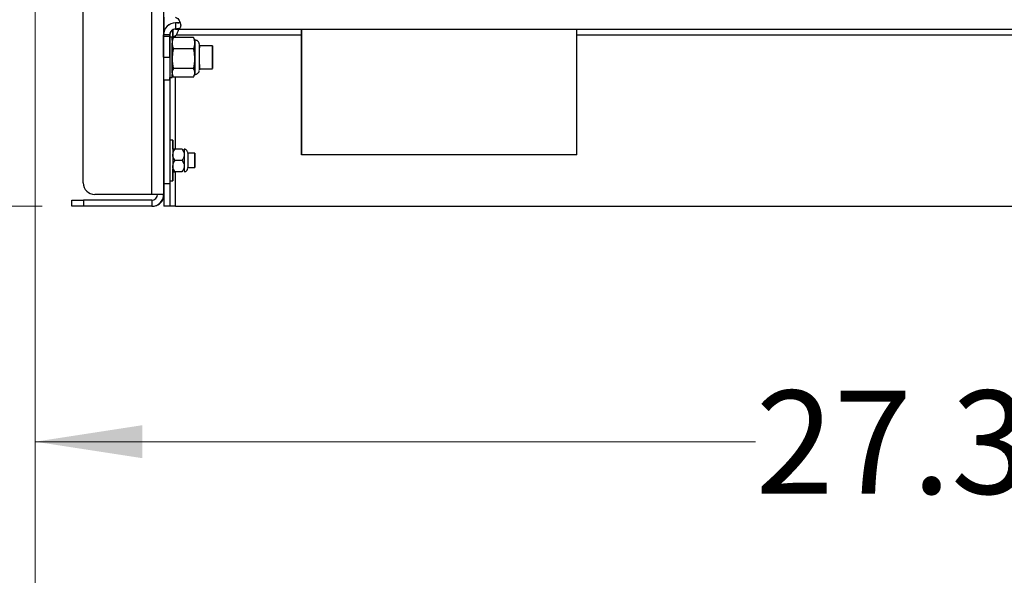
# Model space of a CAD drawing. Units: inches. Extents: x 0.3 to 16.7, y 0.2 to 10.7.
# Drawn here: x 0.9 to 2.1, y 3.8 to 4.4 of the extents above; entities that cross this region are included whole.
import ezdxf

# ---------------------------------------------------------------- set-up
doc = ezdxf.new("R2010")
doc.units = ezdxf.units.IN
doc.header["$MEASUREMENT"] = 0
doc.styles.add('SLDTEXTSTYLE0', font='TXT', dxfattribs={"width": 0.75})
doc.dimstyles.new('SLDDIMSTYLE0', dxfattribs={"dimtxt": 0.125, "dimasz": 0.13, "dimexe": 0, "dimexo": 0.0625, "dimgap": 0.03125, "dimtad": 0, "dimtih": 1, "dimtoh": 1, "dimlfac": 18, "dimrnd": 1e-09, "dimzin": 12, "dimdsep": 46, "dimtxsty": 'SLDTEXTSTYLE0', "dimsah": 1, "dimcen": 0.09, "dimadec": 0, "dimazin": 3, "dimtfac": 1, "dimtofl": 0, "dimtmove": 0, "dimatfit": 3, "dimfxl": 1, "dimfrac": 2, "dimtolj": 1, "dimtzin": 12, "dimarcsym": 0})

# ---------------------------------------------------------------- blocks, each defined once
blk = doc.blocks.new('_D_7')
at = {"color": 7, "linetype": 'Continuous', "lineweight": 0}
for p, q in [((1.7978, 7.6505), (0.4274, 7.6505)), ((0.5524, 7.6505), (0.5524, 6.0082)), ((0.5524, 4.2181), (0.5524, 5.8098)), ((0.9546, 4.2181), (0.4274, 4.2181))]:
    blk.add_line(p, q, dxfattribs=at)
at = {"color": 7, "linetype": 'Continuous', "lineweight": 18}
for points in [[(0.5524, 7.6505), (0.5324, 7.5205), (0.5724, 7.5205)], [(0.5524, 4.2181), (0.5724, 4.3481), (0.5324, 4.3481)]]:
    blk.add_solid(points, dxfattribs=at)
at = {"color": 7, "linetype": 'Continuous', "lineweight": 18, "insert": (0.3446, 5.9709), "char_height": 0.125, "attachment_point": 1, "style": 'SLDTEXTSTYLE0'}
blk.add_mtext('61.78', dxfattribs=at)
blk = doc.blocks.new('_D_8')
at = {"color": 7, "linetype": 'Continuous', "lineweight": 0}
for p, q in [((0.9462, 5.4734), (0.9462, 3.4632)), ((3.059, 5.1979), (3.059, 3.4632)), ((0.9462, 3.5882), (1.8185, 3.5882)), ((3.059, 3.5882), (2.2341, 3.5882))]:
    blk.add_line(p, q, dxfattribs=at)
at = {"color": 7, "linetype": 'Continuous', "lineweight": 18}
for points in [[(0.9462, 3.5882), (1.0762, 3.5682), (1.0762, 3.6082)], [(3.059, 3.5882), (2.929, 3.6082), (2.929, 3.5682)]]:
    blk.add_solid(points, dxfattribs=at)
at = {"color": 7, "linetype": 'Continuous', "lineweight": 18, "insert": (1.8185, 3.6501), "char_height": 0.125, "attachment_point": 1, "style": 'SLDTEXTSTYLE0'}
blk.add_mtext('38.03', dxfattribs=at)
blk = doc.blocks.new('_D_9')
at = {"color": 7, "linetype": 'Continuous', "lineweight": 0}
for p, q in [((0.9462, 5.4734), (0.9462, 3.808)), ((2.4641, 5.4734), (2.4641, 3.808)), ((0.9462, 3.933), (1.8185, 3.933)), ((2.4641, 3.933), (2.2341, 3.933))]:
    blk.add_line(p, q, dxfattribs=at)
at = {"color": 7, "linetype": 'Continuous', "lineweight": 18}
for points in [[(0.9462, 3.933), (1.0762, 3.913), (1.0762, 3.953)], [(2.4641, 3.933), (2.3341, 3.953), (2.3341, 3.913)]]:
    blk.add_solid(points, dxfattribs=at)
at = {"color": 7, "linetype": 'Continuous', "lineweight": 18, "insert": (1.8185, 3.9949), "char_height": 0.125, "attachment_point": 1, "style": 'SLDTEXTSTYLE0'}
blk.add_mtext('27.32', dxfattribs=at)

msp = doc.modelspace()

# ---------------------------------------------------------------- linework, layer by layer
at = {"color": 7, "linetype": 'Continuous', "lineweight": 25}
for p, q in [((1.08738, 4.23251), (1.08738, 5.20367)), ((1.00457, 4.2464), (1.00457, 5.18978)), ((1.10236, 4.42984), (1.10236, 4.44726)), ((1.11623, 4.44031), (1.11623, 4.43284)), ((1.11736, 4.44031), (1.11633, 4.44031)), ((1.10929, 4.4259), (1.10181, 4.4259)), ((1.10181, 4.42395), (1.10181, 4.4259)), ((1.10929, 4.42395), (1.10181, 4.42395)), ((1.10181, 4.39865), (1.10181, 4.42395)), ((1.10929, 4.4259), (1.10932, 4.4259)), ((1.10929, 4.42395), (1.10929, 4.4259)), ((1.10929, 4.39865), (1.10929, 4.42395)), ((1.11209, 4.42309), (1.10931, 4.42309)), ((1.10931, 4.42309), (1.10931, 4.3742)), ((1.10932, 4.4259), (1.10932, 4.42309)), ((1.10938, 4.4259), (1.10938, 4.42309)), ((1.1132, 4.4217), (1.11359, 4.42262)), ((1.13807, 4.42262), (1.11359, 4.42262)), ((1.11633, 4.43284), (1.11578, 4.43275)), ((1.11623, 4.43284), (2.72629, 4.43284)), ((1.11736, 4.4259), (1.26857, 4.4259)), ((1.13807, 4.42262), (1.13847, 4.42169)), ((1.26858, 4.43284), (1.26857, 4.4259)), ((1.26857, 4.28059), (1.26857, 4.4259)), ((1.26857, 4.4259), (1.26857, 4.4259)), ((1.26857, 4.4259), (1.26857, 4.28059)), ((1.26858, 4.43284), (1.26858, 4.43284)), ((1.26869, 4.4259), (1.26869, 4.4259)), ((1.26869, 4.4259), (1.26869, 4.28059)), ((1.26869, 4.28059), (1.26869, 4.4259)), ((1.26876, 4.43284), (1.26876, 4.4259)), ((1.26876, 4.4259), (1.26876, 4.28059)), ((1.26876, 4.4259), (1.26876, 4.4259)), ((1.26876, 4.28059), (1.26876, 4.4259)), ((1.26888, 4.4259), (1.26888, 4.4259)), ((1.26888, 4.28059), (1.26888, 4.4259)), ((1.26888, 4.28059), (1.26888, 4.4259)), ((1.60191, 4.28059), (1.60191, 4.4259)), ((1.60191, 4.4259), (2.2408, 4.4259)), ((1.11314, 4.42173), (1.11209, 4.41948)), ((1.13958, 4.41948), (1.13853, 4.42172)), ((1.13974, 4.41891), (1.13974, 4.37831)), ((1.16103, 4.41253), (1.14507, 4.41253)), ((1.13807, 4.40894), (1.11359, 4.40894)), ((1.10181, 4.39865), (1.10929, 4.39865)), ((1.10181, 4.39865), (1.10182, 4.37087)), ((1.11209, 4.37781), (1.11313, 4.37557)), ((1.13807, 4.38497), (1.11359, 4.38497)), ((1.13853, 4.37556), (1.13958, 4.37781)), ((1.14507, 4.38476), (1.16103, 4.38476)), ((1.10929, 4.37087), (1.10182, 4.37087)), ((1.1019, 4.37087), (1.1019, 4.24587)), ((1.10931, 4.37087), (1.10929, 4.37087)), ((1.10931, 4.3742), (1.11209, 4.3742)), ((1.10937, 4.3742), (1.10937, 4.29146)), ((1.13807, 4.37467), (1.11359, 4.37467)), ((1.11285, 4.29831), (1.10937, 4.29831)), ((1.10937, 4.29831), (1.10937, 4.27365)), ((1.11285, 4.28721), (1.11284, 4.27365)), ((1.11297, 4.28731), (1.11285, 4.28721)), ((1.12409, 4.28731), (1.11555, 4.28731)), ((1.12701, 4.28703), (1.1265, 4.28745)), ((1.13096, 4.28303), (1.13096, 4.27365)), ((1.13957, 4.28233), (1.13096, 4.28233)), ((1.13096, 4.28233), (1.13096, 4.27365)), ((1.60191, 4.28059), (1.26857, 4.28059)), ((1.12408, 4.27365), (1.11555, 4.27365)), ((1.10937, 4.25583), (1.10937, 4.24587)), ((1.12409, 4.25998), (1.11555, 4.25998)), ((1.1265, 4.25984), (1.12701, 4.26026)), ((1.13096, 4.26496), (1.13957, 4.26496)), ((1.1019, 4.24587), (1.10937, 4.24587)), ((1.1019, 4.24587), (1.1019, 4.21809)), ((1.10937, 4.24898), (1.11285, 4.24898)), ((1.08738, 4.23251), (1.01846, 4.23251)), ((1.1018, 4.23251), (1.08738, 4.23251)), ((0.99069, 4.21809), (0.99069, 4.22556)), ((0.99069, 4.22556), (1.00458, 4.22556)), ((1.00458, 4.22556), (1.00458, 4.21809)), ((1.08738, 4.22556), (1.00458, 4.22556)), ((1.08738, 4.22556), (1.08738, 4.21809)), ((1.00458, 4.21809), (0.99069, 4.21809)), ((1.08738, 4.21809), (1.00458, 4.21809)), ((1.08738, 4.21809), (1.08795, 4.21809)), ((1.10938, 4.21809), (1.1019, 4.21809)), ((1.10938, 4.21809), (1.10938, 4.21809)), ((1.11632, 4.21809), (1.10938, 4.21809)), ((1.11632, 4.21809), (2.72638, 4.21809))]:
    msp.add_line(p, q, dxfattribs=at)
at = {"color": 8, "linetype": 'Continuous', "lineweight": 25}
for p, q in [((1.1018, 5.04138), (1.1018, 4.23251)), ((1.11632, 4.42262), (1.11632, 4.42492)), ((1.26857, 4.4259), (1.26869, 4.4259)), ((1.26869, 4.4259), (1.26876, 4.4259)), ((1.26876, 4.4259), (1.26888, 4.4259)), ((1.14507, 4.41393), (1.14507, 4.41398)), ((1.10938, 4.3742), (1.10938, 4.29831)), ((1.11632, 4.28731), (1.11632, 4.37467)), ((1.11632, 4.21809), (1.11632, 4.25998)), ((1.10938, 4.24898), (1.10938, 4.21809)), ((1.1018, 4.23251), (1.1019, 4.23251))]:
    msp.add_line(p, q, dxfattribs=at)
at = {"color": 7, "linetype": 'Continuous', "lineweight": 25, "flags": 128}
for points in [[(1.10946, 4.4259), (1.10945, 4.42499), (1.10945, 4.42309)], [(1.11209, 4.41948), (1.11209, 4.42017), (1.11209, 4.42189), (1.11209, 4.42287), (1.11209, 4.42307), (1.11209, 4.42248), (1.11209, 4.42112), (1.11208, 4.41905), (1.11208, 4.41631), (1.11208, 4.41301), (1.11208, 4.40925), (1.11208, 4.40515), (1.11208, 4.40084), (1.11208, 4.39645), (1.11208, 4.39214), (1.11208, 4.38804), (1.11208, 4.38428), (1.11208, 4.38098), (1.11208, 4.37824), (1.11209, 4.37617), (1.11209, 4.37481), (1.11209, 4.37423), (1.11209, 4.37442), (1.11209, 4.3754), (1.11209, 4.37712), (1.11209, 4.37773)], [(1.11293, 4.42363), (1.11293, 4.42659), (1.11293, 4.42935), (1.11293, 4.43145), (1.11293, 4.43199)], [(1.11293, 4.43199), (1.11293, 4.43049), (1.11293, 4.42805), (1.11293, 4.42499), (1.11293, 4.42346)], [(1.11309, 4.43191), (1.11309, 4.43049), (1.11309, 4.42805), (1.11309, 4.42499), (1.11309, 4.42345)], [(1.1131, 4.42362), (1.1131, 4.42659), (1.1131, 4.42935), (1.1131, 4.43145), (1.1131, 4.43208)], [(1.26857, 4.43284), (1.26857, 4.43141), (1.26857, 4.42871), (1.26857, 4.4259)], [(1.26869, 4.4259), (1.26869, 4.42725), (1.26869, 4.42855), (1.26869, 4.42975), (1.26869, 4.43081), (1.26869, 4.43167), (1.26869, 4.43231), (1.26869, 4.43271), (1.26869, 4.43284)], [(1.26869, 4.4259), (1.26869, 4.42871), (1.26869, 4.43141), (1.26869, 4.43284)], [(1.26876, 4.43284), (1.26876, 4.43141), (1.26876, 4.42871), (1.26876, 4.4259)], [(1.26888, 4.4259), (1.26888, 4.42871), (1.26888, 4.43141), (1.26888, 4.43284)], [(1.26888, 4.4259), (1.26888, 4.42725), (1.26888, 4.42855), (1.26888, 4.42975), (1.26888, 4.43081), (1.26888, 4.43167), (1.26888, 4.43231), (1.26888, 4.43271), (1.26888, 4.43284)], [(1.60191, 4.4259), (1.60191, 4.42871), (1.60191, 4.43141), (1.60191, 4.43284)], [(1.11208, 4.39695), (1.11208, 4.39968), (1.11208, 4.40239), (1.11208, 4.40503), (1.11208, 4.40756), (1.11208, 4.40994), (1.11208, 4.41213), (1.11208, 4.41409), (1.11209, 4.41578)], [(1.13957, 4.39695), (1.13957, 4.39968), (1.13957, 4.40239), (1.13957, 4.40503), (1.13957, 4.40756), (1.13957, 4.40994), (1.13957, 4.41213), (1.13957, 4.41409), (1.13957, 4.41578)], [(1.14507, 4.38476), (1.14507, 4.38402), (1.14507, 4.38336), (1.14507, 4.38347), (1.14507, 4.38433), (1.14507, 4.38592), (1.14507, 4.38814), (1.14507, 4.39089), (1.14507, 4.39403), (1.14507, 4.3974), (1.14507, 4.40083), (1.14507, 4.40416), (1.14507, 4.4072), (1.14507, 4.40982), (1.14507, 4.41188), (1.14507, 4.41327), (1.14507, 4.41393), (1.14507, 4.41393)], [(1.16103, 4.39865), (1.16103, 4.40197), (1.16103, 4.4051), (1.16103, 4.40786), (1.16103, 4.41008), (1.16103, 4.41163), (1.16103, 4.41243), (1.16103, 4.41243), (1.16103, 4.41163), (1.16103, 4.41008), (1.16103, 4.40786), (1.16103, 4.4051), (1.16103, 4.40197), (1.16103, 4.39865), (1.16103, 4.39532), (1.16103, 4.39219), (1.16103, 4.38944), (1.16103, 4.38722), (1.16103, 4.38566), (1.16103, 4.38486), (1.16103, 4.38486), (1.16103, 4.38566), (1.16103, 4.38722), (1.16103, 4.38944), (1.16103, 4.39219), (1.16103, 4.39532), (1.16103, 4.39865)], [(1.14507, 4.3897), (1.14507, 4.39206), (1.14507, 4.3947), (1.14507, 4.3975), (1.14507, 4.40035), (1.14507, 4.40313), (1.14507, 4.40572), (1.14507, 4.40801), (1.14507, 4.40991)], [(1.10929, 4.39865), (1.10929, 4.39382), (1.10929, 4.38914), (1.10929, 4.38476), (1.10929, 4.38079), (1.10929, 4.37737), (1.10929, 4.37459), (1.10929, 4.37254), (1.10929, 4.37129), (1.10929, 4.37087)], [(1.11209, 4.37982), (1.11209, 4.38114), (1.11208, 4.38277), (1.11208, 4.38466), (1.11208, 4.3868), (1.11208, 4.38914), (1.11208, 4.39164), (1.11208, 4.39426), (1.11208, 4.39695)], [(1.13957, 4.37982), (1.13957, 4.38114), (1.13957, 4.38277), (1.13957, 4.38466), (1.13957, 4.3868), (1.13957, 4.38914), (1.13957, 4.39164), (1.13957, 4.39426), (1.13957, 4.39695)], [(1.11285, 4.28721), (1.11285, 4.28814), (1.11285, 4.29147), (1.11285, 4.29423), (1.11285, 4.29633), (1.11285, 4.29769), (1.11285, 4.29829), (1.11285, 4.29809), (1.11285, 4.2971), (1.11284, 4.29537), (1.11284, 4.29293), (1.11284, 4.28987), (1.11284, 4.2863), (1.11284, 4.28231), (1.11284, 4.27805), (1.11284, 4.27365)], [(1.13096, 4.28233), (1.13096, 4.28283), (1.13096, 4.28306)], [(1.13957, 4.27365), (1.13957, 4.2762), (1.13957, 4.27854), (1.13957, 4.28043), (1.13957, 4.28173), (1.13957, 4.2823), (1.13957, 4.28211), (1.13957, 4.28116), (1.13957, 4.27955), (1.13957, 4.27741), (1.13957, 4.27494), (1.13957, 4.27235), (1.13957, 4.26988), (1.13957, 4.26774), (1.13957, 4.26613), (1.13957, 4.26518), (1.13957, 4.26499), (1.13957, 4.26556), (1.13957, 4.26686), (1.13957, 4.26876), (1.13957, 4.27109), (1.13957, 4.27365)], [(1.10937, 4.27365), (1.10937, 4.26924), (1.10937, 4.26498), (1.10937, 4.26099), (1.10937, 4.25742), (1.10937, 4.25436), (1.10937, 4.25192), (1.10937, 4.25019), (1.10937, 4.2492), (1.10937, 4.24898)], [(1.11284, 4.27365), (1.11284, 4.26924), (1.11284, 4.26498), (1.11284, 4.26099), (1.11284, 4.25742), (1.11284, 4.25436), (1.11284, 4.25192), (1.11285, 4.25019), (1.11285, 4.2492), (1.11285, 4.249), (1.11285, 4.2496), (1.11285, 4.25096), (1.11285, 4.25306), (1.11285, 4.25582), (1.11285, 4.25915), (1.11285, 4.26294), (1.11285, 4.26346)], [(1.13096, 4.27365), (1.13096, 4.27087), (1.13096, 4.26834), (1.13096, 4.26628), (1.13096, 4.26488), (1.13096, 4.26472)], [(1.13096, 4.27365), (1.13096, 4.27109), (1.13096, 4.26876), (1.13096, 4.26686), (1.13096, 4.26556), (1.13096, 4.26499), (1.13096, 4.26496)], [(1.13096, 4.26423), (1.13096, 4.26446), (1.13096, 4.26496)], [(1.10937, 4.24587), (1.10937, 4.24104), (1.10937, 4.23637), (1.10937, 4.23198), (1.10937, 4.22801), (1.10937, 4.22459), (1.10937, 4.22181), (1.10937, 4.21977), (1.10938, 4.21851), (1.10938, 4.21809)]]:
    msp.add_lwpolyline(points, dxfattribs=at)
at = {"color": 8, "linetype": 'Continuous', "lineweight": 25, "flags": 128}
for points in [[(1.13096, 4.28306), (1.13096, 4.28304), (1.13096, 4.28303)], [(1.13096, 4.26472), (1.13096, 4.26426), (1.13096, 4.26423)]]:
    msp.add_lwpolyline(points, dxfattribs=at)
at = {"color": 7, "linetype": 'Continuous', "lineweight": 25}
for centre, radius, start, end in [((1.11623, 4.4259), 0.01442, 89.99987, 180.00013), ((1.11623, 4.4259), 0.00694, 90.00016, 179.99984), ((1.11626, 4.4259), 0.00694, 89.99931, 180.00069), ((1.11671, 4.4259), 0.00694, 89.9982, 121.36455), ((1.11668, 4.4259), 0.00694, 89.99982, 121.0469), ((1.10911, 4.43359), 0.01128, 309.72792, 316.97523), ((2.96014, 4.41655), 1.84806, 179.90936, 180.02396), ((3.04346, 4.41652), 1.90389, 179.91104, 180.02228), ((0.44442, 4.41269), 0.70065, 359.98732, 0.10562), ((2.57605, 4.41044), 1.43098, 179.91616, 180.0212), ((4.92801, 4.38868), 3.78294, 179.98442, 180.05936), ((1.83971, 4.37941), 0.72762, 179.96764, 180.12551), ((1.8672, 4.37941), 0.72762, 179.96764, 180.12551), ((-0.66401, 4.37382), 1.77332, 359.90469, 0.01239), ((1.01846, 4.2464), 0.01389, 180.00027, 269.99946), ((1.08738, 4.23251), 0.01442, 270.00013, 359.99987), ((1.08738, 4.23251), 0.00694, 270.00016, 359.99984), ((1.08795, 4.23251), 0.01442, 270.00036, 345.41956)]:
    msp.add_arc(centre, radius, start, end, dxfattribs=at)
for points, knots in [([(1.11623, 4.44726), (1.11713, 4.44671), (1.11894, 4.44562), (1.12084, 4.44297), (1.12213, 4.44007), (1.1226, 4.43723), (1.12229, 4.43496), (1.12116, 4.43358), (1.11929, 4.43289), (1.11733, 4.43286), (1.11623, 4.43284)], [0, 0, 0, 0, 0.1157285, 0.2312881, 0.3555314, 0.4875026, 0.6164412, 0.746073, 0.8583782, 1, 1, 1, 1]), ([(1.11016, 4.43886), (1.10986, 4.43874), (1.10858, 4.43821), (1.10749, 4.43729), (1.10665, 4.43658)], [0, 0, 0, 0, 0.2332648, 1, 1, 1, 1]), ([(1.12159, 4.441), (1.12154, 4.44096), (1.12113, 4.44063), (1.1194, 4.44035), (1.11748, 4.44033), (1.11623, 4.44031)], [0, 0, 0, 0, 0.0465404, 0.3749541, 1, 1, 1, 1]), ([(1.11877, 4.44038), (1.11918, 4.44039), (1.12018, 4.44041), (1.12117, 4.44053), (1.12161, 4.44077), (1.12168, 4.44081)], [0, 0, 0, 0, 0.3753027, 0.9067593, 1, 1, 1, 1]), ([(1.11166, 4.42231), (1.11207, 4.42238), (1.11277, 4.4225), (1.11399, 4.42291), (1.11516, 4.42374), (1.11591, 4.42449), (1.11632, 4.42492)], [0, 0, 0, 0, 0.26378663, 0.46035267, 0.69772622, 1, 1, 1, 1]), ([(1.1135, 4.4322), (1.11331, 4.43213), (1.11266, 4.43187), (1.11208, 4.43138), (1.11167, 4.43104)], [0, 0, 0, 0, 0.2970713, 1, 1, 1, 1]), ([(1.11179, 4.42309), (1.11241, 4.42327), (1.11394, 4.42373), (1.11544, 4.42447), (1.11632, 4.42492)], [0, 0, 0, 0, 0.4066371, 1, 1, 1, 1]), ([(1.11359, 4.42262), (1.11317, 4.4215), (1.11232, 4.41925), (1.11216, 4.41694), (1.11209, 4.41578)], [0, 0, 0, 0, 0.4969573, 1, 1, 1, 1]), ([(1.11736, 4.4259), (1.11782, 4.42681), (1.11873, 4.42861), (1.11959, 4.43102), (1.11986, 4.43235), (1.11997, 4.43284)], [0, 0, 0, 0, 0.3974848, 0.7801764, 1, 1, 1, 1]), ([(1.13957, 4.41578), (1.13951, 4.41685), (1.13937, 4.41915), (1.13853, 4.42141), (1.13807, 4.42262)], [0, 0, 0, 0, 0.4617668, 1, 1, 1, 1]), ([(1.11209, 4.41578), (1.11215, 4.41472), (1.11229, 4.41241), (1.11313, 4.41016), (1.11359, 4.40894)], [0, 0, 0, 0, 0.4617692, 1, 1, 1, 1]), ([(1.13807, 4.40894), (1.13849, 4.41006), (1.13934, 4.41232), (1.1395, 4.41462), (1.13957, 4.41578)], [0, 0, 0, 0, 0.4969566, 1, 1, 1, 1]), ([(1.14505, 4.41447), (1.14503, 4.41464), (1.14498, 4.41507), (1.14474, 4.416), (1.14414, 4.41718), (1.14303, 4.41837), (1.14156, 4.41917), (1.1403, 4.41956), (1.13961, 4.41945), (1.13953, 4.41944)], [0, 0, 0, 0, 0.0611119, 0.1592197, 0.3518357, 0.5423965, 0.7439971, 0.9678318, 1, 1, 1, 1]), ([(1.11359, 4.40894), (1.11336, 4.40794), (1.11247, 4.404), (1.11225, 4.39996), (1.11208, 4.39695)], [0, 0, 0, 0, 0.2549875, 1, 1, 1, 1]), ([(1.13957, 4.39695), (1.13941, 4.39996), (1.13918, 4.404), (1.13829, 4.40794), (1.13807, 4.40894)], [0, 0, 0, 0, 0.745013, 1, 1, 1, 1]), ([(1.11208, 4.39695), (1.11219, 4.39454), (1.11237, 4.3905), (1.11324, 4.38655), (1.11359, 4.38497)], [0, 0, 0, 0, 0.59833094, 1, 1, 1, 1]), ([(1.13807, 4.38497), (1.13842, 4.38655), (1.13928, 4.3905), (1.13946, 4.39454), (1.13957, 4.39695)], [0, 0, 0, 0, 0.4016695, 1, 1, 1, 1]), ([(1.11359, 4.38497), (1.11316, 4.38412), (1.11231, 4.38242), (1.11216, 4.38069), (1.11209, 4.37982)], [0, 0, 0, 0, 0.4969622, 1, 1, 1, 1]), ([(1.11209, 4.37982), (1.11215, 4.37902), (1.11229, 4.37728), (1.11314, 4.37558), (1.11359, 4.37467)], [0, 0, 0, 0, 0.4617735, 1, 1, 1, 1]), ([(1.13957, 4.37982), (1.13951, 4.38062), (1.13937, 4.38235), (1.13852, 4.38405), (1.13807, 4.38497)], [0, 0, 0, 0, 0.4617729, 1, 1, 1, 1]), ([(1.13807, 4.37467), (1.1385, 4.37551), (1.13935, 4.37721), (1.1395, 4.37894), (1.13957, 4.37982)], [0, 0, 0, 0, 0.496961, 1, 1, 1, 1]), ([(1.13951, 4.37781), (1.13951, 4.37781), (1.14015, 4.37769), (1.14135, 4.37805), (1.14279, 4.37876), (1.14378, 4.3797), (1.14442, 4.38065), (1.14479, 4.38152), (1.14496, 4.38215), (1.145, 4.38247), (1.14501, 4.38255)], [0, 0, 0, 0, 0.0003857, 0.2470152, 0.444511, 0.612019, 0.7553614, 0.8749803, 0.9693715, 1, 1, 1, 1]), ([(1.11555, 4.27365), (1.11502, 4.27446), (1.11396, 4.27608), (1.11291, 4.27899), (1.11293, 4.28261), (1.11427, 4.28543), (1.11533, 4.28699), (1.11555, 4.28731)], [0, 0, 0, 0, 0.1925152, 0.3840878, 0.6241021, 0.9242335, 1, 1, 1, 1]), ([(1.11555, 4.28731), (1.11546, 4.28731), (1.11446, 4.28731), (1.11312, 4.28731), (1.11313, 4.28731), (1.11313, 4.28731)], [0, 0, 0, 0, 0.0607219, 0.6951477, 1, 1, 1, 1]), ([(1.12409, 4.28731), (1.12462, 4.2865), (1.12567, 4.28488), (1.12673, 4.28196), (1.1267, 4.27834), (1.12537, 4.27553), (1.1243, 4.27396), (1.12408, 4.27365)], [0, 0, 0, 0, 0.1925147, 0.3840916, 0.6241052, 0.9242366, 1, 1, 1, 1]), ([(1.12679, 4.28722), (1.12679, 4.28722), (1.12679, 4.28757), (1.12679, 4.28636), (1.12679, 4.28354), (1.12679, 4.27897), (1.12679, 4.27542), (1.12679, 4.27365)], [0, 0, 0, 0, 0.0019055, 0.25142753, 0.50095148, 0.75047798, 1, 1, 1, 1]), ([(1.13093, 4.2835), (1.13093, 4.28356), (1.1309, 4.28382), (1.13072, 4.2846), (1.13017, 4.28565), (1.12909, 4.28661), (1.12794, 4.28717), (1.12712, 4.28717), (1.12679, 4.28717)], [0, 0, 0, 0, 0.033168, 0.1270484, 0.392519, 0.5988504, 0.8357605, 1, 1, 1, 1]), ([(1.11555, 4.25998), (1.11502, 4.26079), (1.11396, 4.26241), (1.11291, 4.26533), (1.11293, 4.26895), (1.11426, 4.27177), (1.11533, 4.27333), (1.11555, 4.27365)], [0, 0, 0, 0, 0.19251554, 0.38409063, 0.62410443, 0.92423606, 1, 1, 1, 1]), ([(1.12408, 4.27365), (1.12461, 4.27283), (1.12567, 4.27121), (1.12673, 4.2683), (1.1267, 4.26468), (1.12537, 4.26186), (1.1243, 4.2603), (1.12409, 4.25998)], [0, 0, 0, 0, 0.1925156, 0.3840906, 0.6241045, 0.9242356, 1, 1, 1, 1]), ([(1.12679, 4.27365), (1.12679, 4.27187), (1.12679, 4.26831), (1.12679, 4.26382), (1.12679, 4.26068), (1.12679, 4.26027), (1.12679, 4.26007)], [0, 0, 0, 0, 0.25043305, 0.500865, 0.75129696, 1, 1, 1, 1]), ([(1.11313, 4.25998), (1.11313, 4.25998), (1.11312, 4.25998), (1.11446, 4.25998), (1.11546, 4.25998), (1.11555, 4.25998)], [0, 0, 0, 0, 0.30535014, 0.93932157, 1, 1, 1, 1]), ([(1.1268, 4.2601), (1.12687, 4.26008), (1.12744, 4.26), (1.12841, 4.26033), (1.12947, 4.26097), (1.13016, 4.26172), (1.13058, 4.26245), (1.13081, 4.26307), (1.13088, 4.26344), (1.1309, 4.26358)], [0, 0, 0, 0, 0.03709, 0.2933193, 0.4959079, 0.6657037, 0.8086239, 0.9247987, 1, 1, 1, 1])]:
    msp.add_open_spline(points, degree=3, knots=knots, dxfattribs=at)

# ---------------------------------------------------------------- dimensions: what is measured, and where the dimension line sits
at = {"color": 7, "linetype": 'Continuous', "lineweight": 18}
dim = msp.add_linear_dim(base=(0.55237, 4.21809), p1=(1.84776, 7.65052), p2=(1.00458, 4.21809), angle=90, dimstyle='SLDDIMSTYLE0', dxfattribs=at)
dim.commit()
dim.dimension.update_dxf_attribs({"geometry": '_D_7', "text_midpoint": (0.55237, 5.90902), "dimtype": 160})
for base, p2, picture, middle in [((3.05899, 3.58817), (3.05899, 5.24792), '_D_8', (2.02628, 3.58817)), ((2.46411, 3.93301), (2.46411, 5.5234), '_D_9', (2.02628, 3.93301))]:
    dim = msp.add_linear_dim(base=base, p1=(0.94622, 5.5234), p2=p2, dimstyle='SLDDIMSTYLE0', dxfattribs=at)
    dim.commit()
    dim.dimension.update_dxf_attribs({"geometry": picture, "text_midpoint": middle, "dimtype": 160})

doc.saveas('drawing.dxf')
